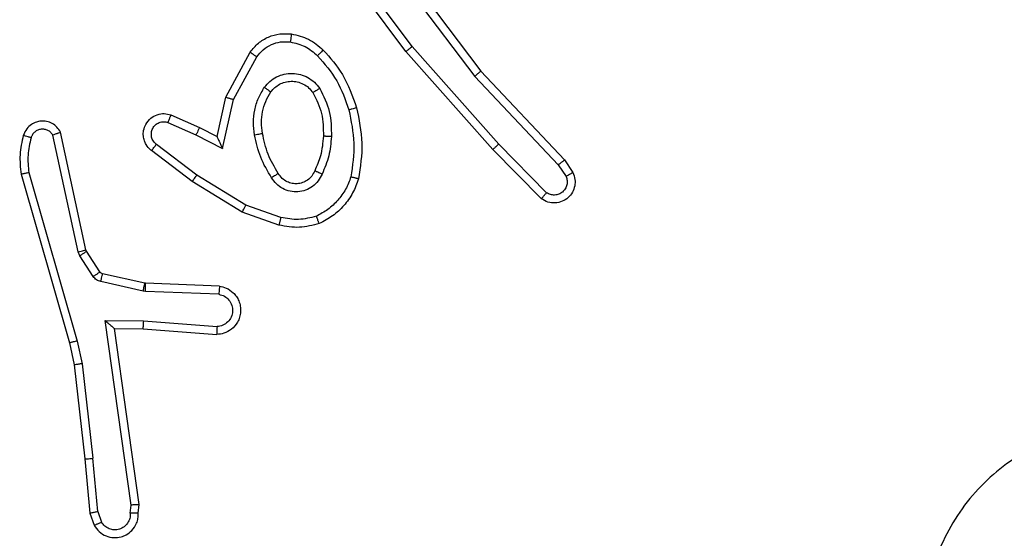
# Model space of a CAD drawing. Units: millimetres. Extents: x -2 to 382, y 58 to 370.
# Drawn here: x 152 to 155, y 213 to 214 of the extents above; entities that cross this region are included whole.
import ezdxf

# ---------------------------------------------------------------- set-up
doc = ezdxf.new("R2010")
doc.units = ezdxf.units.MM
doc.header["$LTSCALE"] = 20

msp = doc.modelspace()

# ---------------------------------------------------------------- linework, layer by layer
at = {"color": 7, "linetype": 'Continuous', "lineweight": 25}
for p, q in [((153.3002, 214.5066), (153.5254, 214.2079)), ((153.3383, 214.2565), (153.1679, 214.4867)), ((153.3539, 214.2689), (153.1856, 214.4963)), ((153.2842, 214.4945), (153.5102, 214.1948)), ((152.8892, 214.1429), (152.9503, 214.2552)), ((153.5553, 214.0126), (153.3383, 214.2565)), ((153.5701, 214.026), (153.3539, 214.2689)), ((152.9085, 214.1372), (152.9665, 214.2433)), ((153.5254, 214.2079), (153.7343, 213.9867)), ((153.5102, 214.1948), (153.7188, 213.9739)), ((152.8673, 214.0445), (152.8892, 214.1429)), ((152.8812, 214.0145), (152.9085, 214.1372)), ((152.7522, 214.0988), (152.8235, 214.0673)), ((152.7448, 214.08), (152.8148, 214.0491)), ((152.8235, 214.0673), (152.8673, 214.0445)), ((152.5206, 213.7574), (152.4579, 214.0482)), ((152.5402, 213.7619), (152.4769, 214.0554)), ((152.8148, 214.0491), (152.8812, 214.0145)), ((152.8054, 213.9327), (152.7038, 214.0096)), ((152.8171, 213.9486), (152.7161, 214.0251)), ((153.6763, 213.8898), (153.5553, 214.0126)), ((153.6896, 213.9047), (153.5701, 214.026)), ((153.7343, 213.9867), (153.7553, 213.9552)), ((153.7188, 213.9739), (153.738, 213.945)), ((152.3783, 213.9507), (152.499, 213.5301)), ((152.3978, 213.9547), (152.5183, 213.5347)), ((152.9392, 213.8734), (152.8171, 213.9486)), ((152.9301, 213.8558), (152.8054, 213.9327)), ((153.0265, 213.8431), (152.9392, 213.8734)), ((153.0219, 213.8239), (152.9301, 213.8558)), ((152.5249, 213.7471), (152.5206, 213.7574)), ((152.5585, 213.6958), (152.5249, 213.7471)), ((152.5417, 213.7584), (152.5402, 213.7619)), ((152.5753, 213.7071), (152.5417, 213.7584)), ((152.6875, 213.6791), (152.5818, 213.7026)), ((152.6831, 213.6592), (152.5774, 213.6828)), ((152.6893, 213.6788), (152.6875, 213.6791)), ((152.8735, 213.6715), (152.6893, 213.6788)), ((152.6885, 213.6585), (152.6831, 213.6592)), ((152.8718, 213.6512), (152.6885, 213.6585)), ((152.5882, 213.586), (152.6835, 213.5851)), ((152.6528, 213.1256), (152.5882, 213.586)), ((152.6112, 213.5661), (152.6827, 213.5654)), ((152.6112, 213.5661), (152.6112, 213.5661)), ((152.673, 213.1266), (152.6112, 213.5661)), ((152.6835, 213.5851), (152.8673, 213.5707)), ((152.6827, 213.5654), (152.8667, 213.5511)), ((152.499, 213.5301), (152.5113, 213.4752)), ((152.5183, 213.5347), (152.531, 213.4781)), ((152.5113, 213.4752), (152.5378, 213.2407)), ((152.531, 213.4781), (152.5577, 213.2423)), ((152.5378, 213.2407), (152.5503, 213.1054)), ((152.57, 213.1092), (152.5577, 213.2423)), ((152.6509, 213.1053), (152.6528, 213.1256)), ((152.671, 213.1054), (152.673, 213.1266)), ((152.5503, 213.1054), (152.5608, 213.0755)), ((152.57, 213.1092), (152.5791, 213.0831))]:
    msp.add_line(p, q, dxfattribs=at)
for points, knots in [([(152.9503, 214.2552), (152.9567, 214.2631), (152.9693, 214.2787), (152.9953, 214.294), (153.0237, 214.3024), (153.0431, 214.3012), (153.0527, 214.3006)], [0, 0, 0, 0, 0.255792, 0.507723, 0.755792, 1, 1, 1, 1]), ([(152.9665, 214.2433), (152.9716, 214.2496), (152.9816, 214.2622), (153.0025, 214.2749), (153.0259, 214.282), (153.042, 214.2811), (153.0501, 214.2806)], [0, 0, 0, 0, 0.250048, 0.500012, 0.749965, 1, 1, 1, 1]), ([(153.0527, 214.3006), (153.0527, 214.3003), (153.0526, 214.2997), (153.052, 214.2951), (153.0511, 214.2884), (153.0504, 214.2832), (153.0501, 214.2806)], [0, 0, 0, 0, 0.250174, 0.5, 0.749826, 1, 1, 1, 1]), ([(153.0501, 214.2806), (153.0628, 214.2777), (153.0884, 214.272), (153.1082, 214.2548), (153.1181, 214.2463)], [0, 0, 0, 0, 0.499996, 1, 1, 1, 1]), ([(153.0527, 214.3006), (153.0677, 214.2973), (153.0976, 214.2906), (153.1208, 214.2705), (153.1323, 214.2605)], [0, 0, 0, 0, 0.5000034, 1, 1, 1, 1]), ([(152.9503, 214.2552), (152.9505, 214.2551), (152.951, 214.2547), (152.9539, 214.2525), (152.9571, 214.2502), (152.96, 214.2481), (152.9631, 214.2458), (152.9654, 214.2441), (152.9665, 214.2433)], [0, 0, 0, 0, 0.236155, 0.480938, 0.607067, 0.735745, 0.866798, 1, 1, 1, 1]), ([(153.1323, 214.2605), (153.1321, 214.2603), (153.1317, 214.2598), (153.1285, 214.2565), (153.1237, 214.2518), (153.12, 214.2481), (153.1181, 214.2463)], [0, 0, 0, 0, 0.25017, 0.5, 0.749829, 1, 1, 1, 1]), ([(153.1323, 214.2605), (153.1496, 214.2409), (153.1868, 214.1986), (153.2054, 214.1452), (153.2154, 214.1166)], [0, 0, 0, 0, 0.462911, 1, 1, 1, 1]), ([(153.3383, 214.2565), (153.3384, 214.2566), (153.3388, 214.2569), (153.3411, 214.2587), (153.344, 214.261), (153.3468, 214.2632), (153.3502, 214.2659), (153.3527, 214.2679), (153.3539, 214.2689)], [0, 0, 0, 0, 0.198571, 0.430969, 0.560142, 0.698092, 0.844826, 1, 1, 1, 1]), ([(153.1181, 214.2463), (153.1355, 214.2263), (153.1703, 214.1863), (153.1876, 214.1362), (153.1962, 214.1112)], [0, 0, 0, 0, 0.500001, 1, 1, 1, 1]), ([(153.5254, 214.2079), (153.5253, 214.2078), (153.525, 214.2074), (153.5227, 214.2055), (153.5199, 214.2031), (153.5172, 214.2007), (153.5139, 214.1979), (153.5115, 214.1958), (153.5102, 214.1948)], [0, 0, 0, 0, 0.198554, 0.430936, 0.56011, 0.698066, 0.844808, 1, 1, 1, 1]), ([(152.9855, 214.1675), (152.9898, 214.1727), (152.9985, 214.183), (153.0158, 214.1941), (153.0349, 214.2011), (153.0553, 214.2031), (153.0755, 214.2002), (153.0944, 214.1926), (153.1111, 214.1808), (153.1194, 214.1701), (153.1235, 214.1647)], [0, 0, 0, 0, 0.124961, 0.250025, 0.374992, 0.499867, 0.625008, 0.75007, 0.875018, 1, 1, 1, 1]), ([(153.0018, 214.1562), (153.0049, 214.1599), (153.011, 214.1673), (153.0232, 214.1755), (153.0371, 214.181), (153.0523, 214.1832), (153.0678, 214.1816), (153.0828, 214.1761), (153.0965, 214.1671), (153.1032, 214.1585), (153.1066, 214.1542)], [0, 0, 0, 0, 0.115926, 0.234444, 0.355554, 0.479257, 0.605553, 0.734442, 0.865924, 1, 1, 1, 1]), ([(152.9611, 214.049), (152.9597, 214.0593), (152.957, 214.0798), (152.9607, 214.1108), (152.9695, 214.1408), (152.9802, 214.1586), (152.9855, 214.1675)], [0, 0, 0, 0, 0.249948, 0.500001, 0.75005, 1, 1, 1, 1]), ([(152.9855, 214.1675), (152.9876, 214.166), (152.9919, 214.163), (152.9973, 214.1592), (153.001, 214.1567), (153.0016, 214.1564), (153.0018, 214.1562)], [0, 0, 0, 0, 0.250172, 0.500007, 0.749838, 1, 1, 1, 1]), ([(153.1235, 214.1647), (153.1213, 214.1633), (153.1169, 214.1606), (153.1113, 214.1571), (153.1074, 214.1547), (153.1069, 214.1544), (153.1066, 214.1542)], [0, 0, 0, 0, 0.250167, 0.499999, 0.749831, 1, 1, 1, 1]), ([(153.1235, 214.1647), (153.1331, 214.1458), (153.1521, 214.108), (153.1525, 214.0657), (153.1527, 214.0445)], [0, 0, 0, 0, 0.499996, 1, 1, 1, 1]), ([(152.8892, 214.1429), (152.8894, 214.1429), (152.8899, 214.1427), (152.8929, 214.1418), (152.8965, 214.1407), (152.9, 214.1397), (152.904, 214.1385), (152.907, 214.1377), (152.9085, 214.1372)], [0, 0, 0, 0, 0.207761, 0.443164, 0.571573, 0.707258, 0.850174, 1, 1, 1, 1]), ([(153.2154, 214.1166), (153.2151, 214.1165), (153.2145, 214.1163), (153.2101, 214.115), (153.2038, 214.1132), (153.1987, 214.1118), (153.1962, 214.1112)], [0, 0, 0, 0, 0.250167, 0.5, 0.749833, 1, 1, 1, 1]), ([(153.1962, 214.1112), (153.2019, 214.0834), (153.2134, 214.028), (153.2053, 213.972), (153.2013, 213.944)], [0, 0, 0, 0, 0.5, 1, 1, 1, 1]), ([(152.4769, 214.0554), (152.4742, 214.0598), (152.4689, 214.0686), (152.4565, 214.0777), (152.4425, 214.0829), (152.4288, 214.0837), (152.4158, 214.0811), (152.4033, 214.0751), (152.391, 214.064), (152.3866, 214.0533), (152.3841, 214.0475)], [0, 0, 0, 0, 0.128811, 0.254886, 0.378226, 0.500367, 0.595351, 0.71033, 0.845239, 1, 1, 1, 1]), ([(152.7038, 214.0096), (152.7032, 214.0101), (152.6978, 214.0143), (152.6911, 214.0223), (152.6855, 214.0347), (152.683, 214.0466), (152.6837, 214.0608), (152.6893, 214.0766), (152.7011, 214.0909), (152.7177, 214.1001), (152.7356, 214.1031), (152.7468, 214.1002), (152.7522, 214.0988)], [0, 0, 0, 0, 0.014963, 0.141172, 0.210687, 0.293788, 0.390443, 0.500617, 0.635474, 0.763664, 0.885176, 1, 1, 1, 1]), ([(152.7161, 214.0251), (152.7134, 214.0277), (152.7079, 214.0327), (152.7036, 214.0432), (152.7031, 214.0544), (152.7064, 214.0651), (152.7133, 214.0741), (152.7229, 214.08), (152.734, 214.0824), (152.7412, 214.0808), (152.7448, 214.08)], [0, 0, 0, 0, 0.125138, 0.250266, 0.374982, 0.500059, 0.624875, 0.749994, 0.874997, 1, 1, 1, 1]), ([(152.7522, 214.0988), (152.7521, 214.0986), (152.7519, 214.0981), (152.7507, 214.0948), (152.7492, 214.0911), (152.7479, 214.0878), (152.7464, 214.084), (152.7454, 214.0813), (152.7448, 214.08)], [0, 0, 0, 0, 0.227749, 0.469747, 0.596539, 0.727291, 0.861863, 1, 1, 1, 1]), ([(152.4579, 214.0482), (152.4562, 214.0506), (152.4528, 214.0553), (152.4455, 214.0603), (152.4371, 214.063), (152.4284, 214.0633), (152.4199, 214.061), (152.4125, 214.0563), (152.4065, 214.0498), (152.4043, 214.0444), (152.4033, 214.0417)], [0, 0, 0, 0, 0.125106, 0.250149, 0.375117, 0.500168, 0.624991, 0.750025, 0.874982, 1, 1, 1, 1]), ([(152.8235, 214.0673), (152.8234, 214.067), (152.8232, 214.0664), (152.8213, 214.0622), (152.8183, 214.0562), (152.816, 214.0514), (152.8148, 214.0491)], [0, 0, 0, 0, 0.250175, 0.5, 0.749825, 1, 1, 1, 1]), ([(152.3841, 214.0475), (152.3806, 214.0316), (152.3734, 213.9996), (152.3767, 213.967), (152.3783, 213.9507)], [0, 0, 0, 0, 0.499997, 1, 1, 1, 1]), ([(152.4033, 214.0417), (152.4008, 214.0425), (152.3958, 214.044), (152.3894, 214.0459), (152.385, 214.0472), (152.3844, 214.0474), (152.3841, 214.0475)], [0, 0, 0, 0, 0.250173, 0.500007, 0.749838, 1, 1, 1, 1]), ([(152.4033, 214.0417), (152.4001, 214.0274), (152.3936, 213.9987), (152.3964, 213.9694), (152.3978, 213.9547)], [0, 0, 0, 0, 0.499998, 1, 1, 1, 1]), ([(152.4769, 214.0554), (152.4766, 214.0553), (152.4761, 214.0551), (152.4728, 214.0538), (152.4691, 214.0525), (152.4657, 214.0512), (152.4619, 214.0498), (152.4592, 214.0488), (152.4579, 214.0482)], [0, 0, 0, 0, 0.228554, 0.470566, 0.597211, 0.72775, 0.862079, 1, 1, 1, 1]), ([(152.8673, 214.0445), (152.8674, 214.0443), (152.8675, 214.044), (152.8686, 214.0417), (152.8702, 214.0381), (152.8727, 214.0327), (152.8763, 214.0247), (152.8794, 214.0183), (152.8812, 214.0145)], [0, 0, 0, 0, 0.101494, 0.214616, 0.344897, 0.496054, 0.698357, 1, 1, 1, 1]), ([(152.9611, 214.049), (152.9636, 214.0495), (152.9688, 214.0504), (152.9753, 214.0517), (152.9798, 214.0525), (152.9804, 214.0527), (152.9807, 214.0527)], [0, 0, 0, 0, 0.250169, 0.499998, 0.749827, 1, 1, 1, 1]), ([(153.0034, 213.942), (152.9934, 213.9587), (152.9733, 213.992), (152.9652, 214.03), (152.9611, 214.049)], [0, 0, 0, 0, 0.5000006, 1, 1, 1, 1]), ([(153.1327, 214.0457), (153.1312, 214.029), (153.1286, 213.999), (153.1164, 213.9715), (153.1111, 213.9593)], [0, 0, 0, 0, 0.558771, 1, 1, 1, 1]), ([(153.1527, 214.0445), (153.1514, 214.0283), (153.1487, 213.9958), (153.1359, 213.9659), (153.1294, 213.951)], [0, 0, 0, 0, 0.5, 1, 1, 1, 1]), ([(153.1527, 214.0445), (153.1509, 214.0446), (153.1475, 214.0448), (153.1429, 214.045), (153.1392, 214.0452), (153.1357, 214.0454), (153.1332, 214.0456), (153.1328, 214.0457), (153.1327, 214.0457)], [0, 0, 0, 0, 0.1691828, 0.3259243, 0.4697973, 0.6009807, 0.825478, 1, 1, 1, 1]), ([(152.7038, 214.0096), (152.7038, 214.0097), (152.704, 214.0098), (152.7049, 214.0109), (152.7062, 214.0125), (152.7083, 214.0153), (152.7117, 214.0195), (152.7147, 214.0233), (152.7161, 214.0251)], [0, 0, 0, 0, 0.139689, 0.275367, 0.406781, 0.533806, 0.774954, 1, 1, 1, 1]), ([(153.5553, 214.0126), (153.5555, 214.0127), (153.5559, 214.013), (153.5584, 214.0152), (153.5612, 214.0177), (153.5638, 214.0202), (153.5669, 214.023), (153.569, 214.025), (153.5701, 214.026)], [0, 0, 0, 0, 0.217606, 0.456288, 0.583913, 0.717168, 0.855955, 1, 1, 1, 1]), ([(153.7343, 213.9867), (153.7342, 213.9865), (153.7339, 213.9862), (153.7316, 213.9842), (153.7288, 213.9819), (153.7259, 213.9796), (153.7225, 213.9769), (153.7201, 213.9749), (153.7188, 213.9739)], [0, 0, 0, 0, 0.198398, 0.430688, 0.559864, 0.697857, 0.844679, 1, 1, 1, 1]), ([(153.1111, 213.9593), (153.1088, 213.9548), (153.1045, 213.9458), (153.0936, 213.9357), (153.081, 213.9292), (153.0678, 213.9265), (153.0546, 213.9273), (153.0417, 213.9316), (153.0292, 213.9399), (153.0234, 213.9484), (153.0203, 213.9529)], [0, 0, 0, 0, 0.133341, 0.261554, 0.384637, 0.50259, 0.612237, 0.730135, 0.859396, 1, 1, 1, 1]), ([(153.1294, 213.951), (153.1275, 213.9518), (153.1239, 213.9534), (153.1192, 213.9555), (153.1158, 213.957), (153.113, 213.9583), (153.1113, 213.9591), (153.1111, 213.9593), (153.1111, 213.9593)], [0, 0, 0, 0, 0.198343, 0.375876, 0.532089, 0.667566, 0.875552, 1, 1, 1, 1]), ([(152.3978, 213.9547), (152.3962, 213.9544), (152.3932, 213.9537), (152.3891, 213.9528), (152.3855, 213.9521), (152.3819, 213.9513), (152.379, 213.9507), (152.3785, 213.9507), (152.3783, 213.9507)], [0, 0, 0, 0, 0.152116, 0.296654, 0.433304, 0.562042, 0.796159, 1, 1, 1, 1]), ([(152.8054, 213.9327), (152.8057, 213.9329), (152.8061, 213.9333), (152.8088, 213.937), (152.8126, 213.9423), (152.8156, 213.9465), (152.8171, 213.9486)], [0, 0, 0, 0, 0.250166, 0.5, 0.749834, 1, 1, 1, 1]), ([(153.0203, 213.9529), (153.0203, 213.9528), (153.0201, 213.9526), (153.0186, 213.9516), (153.016, 213.9499), (153.0128, 213.9479), (153.0085, 213.9452), (153.0052, 213.9431), (153.0034, 213.942)], [0, 0, 0, 0, 0.12491, 0.33305, 0.468489, 0.62459, 0.80193, 1, 1, 1, 1]), ([(153.1294, 213.951), (153.1265, 213.9451), (153.1206, 213.9333), (153.1062, 213.9195), (153.0887, 213.9101), (153.0693, 213.906), (153.0495, 213.9074), (153.0308, 213.9142), (153.0146, 213.9258), (153.0071, 213.9366), (153.0034, 213.942)], [0, 0, 0, 0, 0.124943, 0.249926, 0.374948, 0.499954, 0.624991, 0.749852, 0.874905, 1, 1, 1, 1]), ([(153.2013, 213.944), (153.1973, 213.9335), (153.1894, 213.9124), (153.1694, 213.8851), (153.1449, 213.8618), (153.1251, 213.8512), (153.1152, 213.8459)], [0, 0, 0, 0, 0.249931, 0.500005, 0.750076, 1, 1, 1, 1]), ([(153.2206, 213.9393), (153.2203, 213.9393), (153.2198, 213.9394), (153.2166, 213.9401), (153.2129, 213.941), (153.2094, 213.9419), (153.2055, 213.9429), (153.2027, 213.9436), (153.2013, 213.944)], [0, 0, 0, 0, 0.221743, 0.461784, 0.589074, 0.721308, 0.858369, 1, 1, 1, 1]), ([(153.7553, 213.9552), (153.7574, 213.9494), (153.7615, 213.9386), (153.7605, 213.9211), (153.7547, 213.9053), (153.7437, 213.8917), (153.7287, 213.8822), (153.711, 213.8782), (153.6923, 213.8801), (153.6816, 213.8865), (153.6763, 213.8898)], [0, 0, 0, 0, 0.130732, 0.245053, 0.364098, 0.485855, 0.610325, 0.737506, 0.867398, 1, 1, 1, 1]), ([(153.738, 213.945), (153.7392, 213.9416), (153.7415, 213.9349), (153.7407, 213.924), (153.7366, 213.9141), (153.7296, 213.9059), (153.7203, 213.9004), (153.7097, 213.8983), (153.6989, 213.8994), (153.6927, 213.9029), (153.6896, 213.9047)], [0, 0, 0, 0, 0.125135, 0.250194, 0.37498, 0.500063, 0.624935, 0.750013, 0.875002, 1, 1, 1, 1]), ([(153.7553, 213.9552), (153.7552, 213.9551), (153.7551, 213.955), (153.7539, 213.9542), (153.7521, 213.9532), (153.7491, 213.9514), (153.7444, 213.9486), (153.7401, 213.9462), (153.738, 213.945)], [0, 0, 0, 0, 0.137904, 0.272289, 0.402936, 0.529716, 0.771895, 1, 1, 1, 1]), ([(153.6763, 213.8898), (153.6765, 213.89), (153.6769, 213.8903), (153.6792, 213.8928), (153.6818, 213.8957), (153.6842, 213.8984), (153.6868, 213.9014), (153.6887, 213.9036), (153.6896, 213.9047)], [0, 0, 0, 0, 0.226822, 0.468459, 0.595314, 0.726289, 0.861259, 1, 1, 1, 1]), ([(152.9301, 213.8558), (152.9303, 213.8561), (152.9306, 213.8566), (152.9327, 213.8606), (152.9357, 213.8664), (152.938, 213.871), (152.9392, 213.8734)], [0, 0, 0, 0, 0.249911, 0.499857, 0.749542, 1, 1, 1, 1]), ([(153.0265, 213.8431), (153.0261, 213.8417), (153.0255, 213.8389), (153.0246, 213.835), (153.0237, 213.8315), (153.0229, 213.8279), (153.0221, 213.8247), (153.022, 213.8242), (153.0219, 213.8239)], [0, 0, 0, 0, 0.141032, 0.277681, 0.409534, 0.536687, 0.777199, 1, 1, 1, 1]), ([(153.1152, 213.8459), (153.1005, 213.8422), (153.0711, 213.8347), (153.0413, 213.8403), (153.0265, 213.8431)], [0, 0, 0, 0, 0.500003, 1, 1, 1, 1]), ([(153.1225, 213.8276), (153.1224, 213.8278), (153.1222, 213.8281), (153.1211, 213.8307), (153.1198, 213.834), (153.1185, 213.8374), (153.1169, 213.8414), (153.1158, 213.8444), (153.1152, 213.8459)], [0, 0, 0, 0, 0.192677, 0.4232, 0.552875, 0.692139, 0.841337, 1, 1, 1, 1]), ([(153.1225, 213.8276), (153.106, 213.8233), (153.0728, 213.8145), (153.039, 213.8207), (153.0219, 213.8239)], [0, 0, 0, 0, 0.495069, 1, 1, 1, 1]), ([(152.5206, 213.7574), (152.5231, 213.7579), (152.5283, 213.7591), (152.5348, 213.7605), (152.5393, 213.7616), (152.5399, 213.7618), (152.5402, 213.7619)], [0, 0, 0, 0, 0.250169, 0.5, 0.749831, 1, 1, 1, 1]), ([(152.5249, 213.7471), (152.5274, 213.7487), (152.5323, 213.752), (152.5379, 213.7557), (152.5411, 213.7579), (152.5415, 213.7582), (152.5417, 213.7584)], [0, 0, 0, 0, 0.279841, 0.55906, 0.779479, 1, 1, 1, 1]), ([(152.5585, 213.6958), (152.561, 213.6974), (152.5659, 213.7007), (152.5715, 213.7044), (152.5747, 213.7066), (152.5751, 213.7069), (152.5753, 213.7071)], [0, 0, 0, 0, 0.279841, 0.55906, 0.779479, 1, 1, 1, 1]), ([(152.5774, 213.6828), (152.5755, 213.6833), (152.5717, 213.6844), (152.5666, 213.6873), (152.562, 213.6911), (152.5597, 213.6942), (152.5585, 213.6958)], [0, 0, 0, 0, 0.249951, 0.499996, 0.750043, 1, 1, 1, 1]), ([(152.5818, 213.7026), (152.5805, 213.703), (152.5779, 213.7039), (152.5762, 213.706), (152.5753, 213.7071)], [0, 0, 0, 0, 0.484225, 1, 1, 1, 1]), ([(152.5774, 213.6828), (152.578, 213.6857), (152.5793, 213.6914), (152.5808, 213.698), (152.5816, 213.7019), (152.5817, 213.7024), (152.5818, 213.7026)], [0, 0, 0, 0, 0.279841, 0.559052, 0.779475, 1, 1, 1, 1]), ([(152.6831, 213.6592), (152.6837, 213.6621), (152.685, 213.6679), (152.6865, 213.6745), (152.6873, 213.6783), (152.6874, 213.6788), (152.6875, 213.6791)], [0, 0, 0, 0, 0.279841, 0.559052, 0.779474, 1, 1, 1, 1]), ([(152.6885, 213.6585), (152.6886, 213.6615), (152.6889, 213.6674), (152.6891, 213.6741), (152.6893, 213.6781), (152.6893, 213.6786), (152.6893, 213.6788)], [0, 0, 0, 0, 0.279842, 0.559052, 0.779474, 1, 1, 1, 1]), ([(152.8735, 213.6715), (152.8793, 213.6702), (152.8919, 213.6675), (152.9061, 213.6575), (152.9161, 213.6459), (152.9222, 213.6346), (152.926, 213.6214), (152.9267, 213.6075), (152.9242, 213.5939), (152.9176, 213.5784), (152.9047, 213.5635), (152.8859, 213.5531), (152.8728, 213.5517), (152.8667, 213.5511)], [0, 0, 0, 0, 0.096991, 0.213448, 0.279264, 0.349983, 0.425604, 0.504881, 0.580474, 0.652204, 0.78343, 0.899382, 1, 1, 1, 1]), ([(152.8735, 213.6715), (152.8735, 213.6714), (152.8735, 213.6712), (152.8734, 213.6699), (152.8733, 213.6679), (152.873, 213.6644), (152.8725, 213.6588), (152.872, 213.6537), (152.8718, 213.6512)], [0, 0, 0, 0, 0.13215, 0.262441, 0.390664, 0.516645, 0.762033, 1, 1, 1, 1]), ([(152.8718, 213.6512), (152.8766, 213.6499), (152.8864, 213.6474), (152.8979, 213.6372), (152.9052, 213.624), (152.9072, 213.6088), (152.9035, 213.5941), (152.8948, 213.5817), (152.8822, 213.5729), (152.8722, 213.5715), (152.8673, 213.5707)], [0, 0, 0, 0, 0.1249954, 0.2500157, 0.3749539, 0.4999825, 0.6249383, 0.749968, 0.8749067, 1, 1, 1, 1]), ([(152.5882, 213.586), (152.5911, 213.5834), (152.5961, 213.5789), (152.6023, 213.5737), (152.6063, 213.5702), (152.609, 213.5679), (152.6108, 213.5664), (152.6111, 213.5662), (152.6112, 213.5661)], [0, 0, 0, 0, 0.300648, 0.503149, 0.651068, 0.780964, 0.895795, 1, 1, 1, 1]), ([(152.6835, 213.5851), (152.6834, 213.5825), (152.6831, 213.5773), (152.6827, 213.5708), (152.6826, 213.5664), (152.6826, 213.5657), (152.6827, 213.5654)], [0, 0, 0, 0, 0.25044, 0.500122, 0.750059, 1, 1, 1, 1]), ([(152.8673, 213.5707), (152.8672, 213.5683), (152.8671, 213.5633), (152.8669, 213.5567), (152.8668, 213.553), (152.8667, 213.5513), (152.8667, 213.5512), (152.8667, 213.5511)], [0, 0, 0, 0, 0.238275, 0.484002, 0.737276, 0.867703, 1, 1, 1, 1]), ([(152.5183, 213.5347), (152.5165, 213.5343), (152.5131, 213.5334), (152.5086, 213.5323), (152.5051, 213.5315), (152.5018, 213.5307), (152.4994, 213.5302), (152.4991, 213.5301), (152.499, 213.5301)], [0, 0, 0, 0, 0.174036, 0.334239, 0.480175, 0.612075, 0.833827, 1, 1, 1, 1]), ([(152.531, 213.4781), (152.5294, 213.4779), (152.5263, 213.4774), (152.522, 213.4767), (152.5184, 213.4762), (152.5148, 213.4756), (152.5119, 213.4752), (152.5115, 213.4752), (152.5113, 213.4752)], [0, 0, 0, 0, 0.1552546, 0.3020393, 0.4400232, 0.569211, 0.80156, 1, 1, 1, 1]), ([(155.4854, 212.4712), (155.4495, 212.441), (155.3705, 212.3742), (155.2161, 212.3223), (155.0457, 212.3231), (154.8833, 212.3789), (154.7503, 212.487), (154.6599, 212.632), (154.623, 212.7987), (154.6434, 212.9686), (154.7187, 213.1222), (154.8405, 213.2424), (154.9955, 213.3152), (155.1656, 213.3329), (155.3319, 213.2934), (155.4757, 213.2006), (155.5808, 213.0658), (155.6355, 212.9036), (155.6325, 212.733), (155.5797, 212.5816), (155.5141, 212.5049), (155.4854, 212.4712)], [0, 0, 0, 0, 0.044736, 0.098639, 0.151934, 0.205874, 0.260191, 0.313198, 0.366982, 0.420857, 0.474336, 0.527986, 0.581906, 0.635427, 0.689069, 0.742821, 0.79663, 0.850209, 0.903793, 0.957775, 1, 1, 1, 1]), ([(152.5378, 213.2407), (152.5381, 213.2407), (152.5388, 213.2406), (152.5433, 213.2409), (152.5499, 213.2415), (152.5551, 213.242), (152.5577, 213.2423)], [0, 0, 0, 0, 0.250161, 0.5, 0.749839, 1, 1, 1, 1]), ([(152.673, 213.1266), (152.6728, 213.1265), (152.6723, 213.1263), (152.6693, 213.1261), (152.6656, 213.1259), (152.662, 213.1258), (152.6576, 213.1257), (152.6544, 213.1256), (152.6528, 213.1256)], [0, 0, 0, 0, 0.198162, 0.430306, 0.55948, 0.697531, 0.844478, 1, 1, 1, 1]), ([(152.57, 213.1092), (152.5684, 213.1089), (152.5653, 213.1082), (152.5611, 213.1073), (152.5575, 213.1065), (152.5539, 213.1058), (152.551, 213.1054), (152.5505, 213.1054), (152.5503, 213.1054)], [0, 0, 0, 0, 0.155876, 0.303052, 0.441086, 0.570292, 0.80233, 1, 1, 1, 1]), ([(152.5608, 213.0755), (152.5647, 213.0697), (152.5723, 213.0583), (152.59, 213.0476), (152.6091, 213.0433), (152.6266, 213.0452), (152.6422, 213.0515), (152.6565, 213.0625), (152.6661, 213.0772), (152.6707, 213.0924), (152.6709, 213.101), (152.671, 213.1054)], [0, 0, 0, 0, 0.131639, 0.258828, 0.381563, 0.499845, 0.587763, 0.700355, 0.837494, 0.915653, 1, 1, 1, 1]), ([(152.6509, 213.1053), (152.6508, 213.1009), (152.6506, 213.0922), (152.6449, 213.0802), (152.6358, 213.0707), (152.6241, 213.0648), (152.611, 213.0631), (152.5981, 213.0658), (152.5867, 213.0725), (152.5816, 213.0796), (152.5791, 213.0831)], [0, 0, 0, 0, 0.124999, 0.249998, 0.375109, 0.499952, 0.625013, 0.749788, 0.874847, 1, 1, 1, 1]), ([(152.671, 213.1054), (152.6709, 213.1054), (152.6707, 213.1053), (152.6693, 213.1053), (152.6674, 213.1052), (152.6639, 213.1052), (152.6584, 213.1052), (152.6533, 213.1052), (152.6509, 213.1053)], [0, 0, 0, 0, 0.133584, 0.264862, 0.393646, 0.519796, 0.764396, 1, 1, 1, 1]), ([(152.5608, 213.0755), (152.5611, 213.0755), (152.5616, 213.0757), (152.5647, 213.0769), (152.5682, 213.0784), (152.5714, 213.0797), (152.5751, 213.0814), (152.5778, 213.0825), (152.5791, 213.0831)], [0, 0, 0, 0, 0.22294, 0.463421, 0.590535, 0.722354, 0.858973, 1, 1, 1, 1])]:
    msp.add_open_spline(points, degree=3, knots=knots, dxfattribs=at)
for points in [[(152.9807, 214.0527), (152.9795, 214.0617), (152.977, 214.0796), (152.9801, 214.1067), (152.9879, 214.1329), (152.9972, 214.1484), (153.0018, 214.1562)], [(153.1066, 214.1542), (153.1152, 214.1371), (153.1324, 214.103), (153.1326, 214.0648), (153.1327, 214.0457)], [(153.2154, 214.1166), (153.2215, 214.0872), (153.2337, 214.0284), (153.225, 213.969), (153.2206, 213.9393)], [(153.0203, 213.9529), (153.0109, 213.9684), (152.9921, 213.9995), (152.9845, 214.035), (152.9807, 214.0527)], [(153.2206, 213.9393), (153.2162, 213.9273), (153.2073, 213.9032), (153.1846, 213.8719), (153.1565, 213.8454), (153.1338, 213.8335), (153.1225, 213.8276)]]:
    msp.add_open_spline(points, degree=3, dxfattribs=at)

doc.saveas('drawing.dxf')
